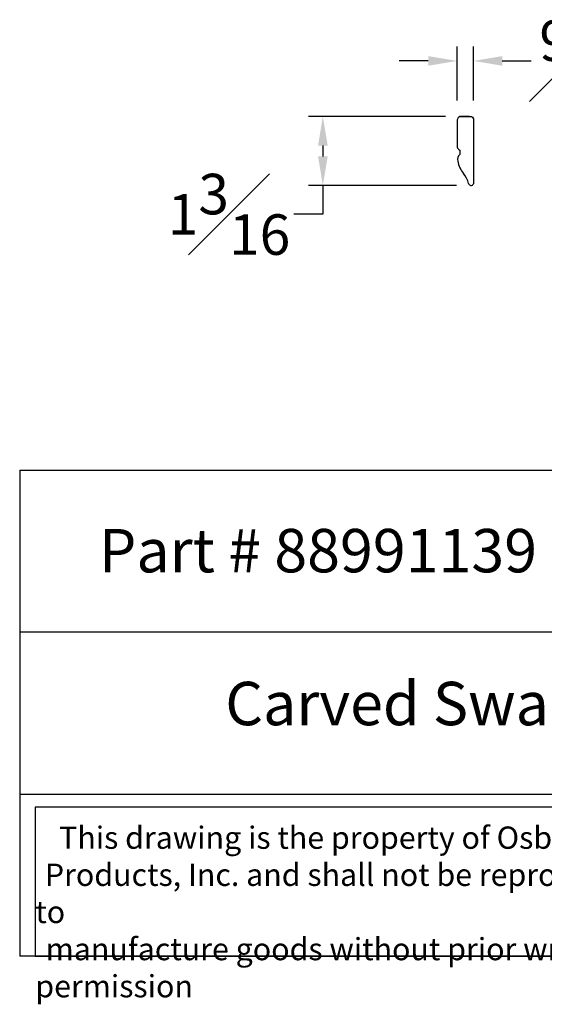
# Model space of a CAD drawing. Units: inches. Extents: x 175.8 to 195.8, y 52.7 to 69.8.
# Drawn here: x 175.8 to 184.9, y 52.7 to 69.8 of the extents above; entities that cross this region are included whole.
import ezdxf

# ---------------------------------------------------------------- set-up
doc = ezdxf.new("R2010")
doc.units = ezdxf.units.IN
doc.header["$MEASUREMENT"] = 0
doc.styles.get("Standard").update_dxf_attribs({"font": 'arial_0.ttf'})
doc.dimstyles.new('New OWP', dxfattribs={"dimtxt": 0.7, "dimasz": 0.5, "dimexe": 0.25, "dimexo": 0.25, "dimgap": 0.09, "dimtad": 0, "dimtih": 1, "dimtoh": 1, "dimdec": 4, "dimrnd": 0.0625, "dimzin": 0, "dimdsep": 46, "dimlunit": 5, "dimtxsty": 'Standard', "dimcen": 0, "dimadec": 0, "dimazin": 0, "dimtfac": 1, "dimtdec": 4, "dimtofl": 0, "dimtmove": 0, "dimatfit": 3, "dimfxl": 1, "dimfrac": 1, "dimtolj": 1, "dimtzin": 0, "dimarcsym": 0})

# ---------------------------------------------------------------- blocks, each defined once
blk = doc.blocks.new('*D6')
at = {"color": 0, "lineweight": -2, "transparency": 16777216}
for p, q in [((183.166, 68.079), (180.797, 68.079)), ((181.047, 67.579), (181.047, 67.39)), ((183.355, 66.89), (180.797, 66.89)), ((181.047, 66.89), (181.047, 66.39)), ((181.047, 66.39), (180.547, 66.39))]:
    blk.add_line(p, q, dxfattribs=at)
at = {"color": 0, "transparency": 16777216}
for points in [[(180.964, 67.579), (181.131, 67.579), (181.047, 68.079)], [(180.964, 67.39), (181.131, 67.39), (181.047, 66.89)]]:
    blk.add_solid(points, dxfattribs=at)
at = {"layer": 'Defpoints', "color": 0, "transparency": 16777216}
for p in [(183.416, 68.079), (181.047, 66.89), (183.605, 66.89)]:
    blk.add_point(p, dxfattribs=at)
at = {"color": 0, "transparency": 16777216, "insert": (179.424, 66.39), "char_height": 0.7, "attachment_point": 5}
blk.add_mtext('\\A1;1{\\H1.000000x;\\S3#16;}', dxfattribs=at)
blk = doc.blocks.new('*D9')
at = {"color": 0, "lineweight": -2, "transparency": 16777216}
for p, q in [((183.369, 68.357), (183.369, 69.291)), ((183.65, 68.357), (183.65, 69.291)), ((182.869, 69.041), (182.369, 69.041)), ((184.15, 69.041), (184.65, 69.041))]:
    blk.add_line(p, q, dxfattribs=at)
at = {"color": 0, "transparency": 16777216}
for points in [[(182.869, 69.124), (182.869, 68.958), (183.369, 69.041)], [(184.15, 69.124), (184.15, 68.958), (183.65, 69.041)]]:
    blk.add_solid(points, dxfattribs=at)
at = {"layer": 'Defpoints', "color": 0, "transparency": 16777216}
for p in [(183.65, 69.041), (183.369, 68.107), (183.65, 68.107)]:
    blk.add_point(p, dxfattribs=at)
at = {"color": 0, "transparency": 16777216, "insert": (185.585, 69.041), "char_height": 0.7, "attachment_point": 5}
blk.add_mtext('\\A1;{\\H1.000000x;\\S9#32;}', dxfattribs=at)

msp = doc.modelspace()

# ---------------------------------------------------------------- linework, layer by layer
for p, q in [((183.415884, 68.078939), (183.383674, 68.059119)), ((183.584787, 68.078939), (183.415884, 68.078939)), ((183.415884, 68.078939), (183.616037, 68.078939)), ((183.616037, 68.078939), (183.634931, 68.066562)), ((183.634931, 68.066562), (183.650248, 68.041658)), ((183.383674, 68.059119), (183.368998, 68.023688)), ((183.368998, 68.023688), (183.368998, 67.548947)), ((183.650248, 68.041658), (183.650248, 66.91605)), ((183.414259, 67.498162), (183.414259, 67.425247)), ((175.805053, 61.966169), (175.805053, 53.568524)), ((175.805053, 61.966169), (195.805053, 61.966169)), ((195.805053, 59.166954), (175.805053, 59.166954)), ((175.805053, 56.367739), (195.805053, 56.367739)), ((195.805053, 53.568524), (175.805053, 53.568524))]:
    msp.add_line(p, q)
msp.add_lwpolyline([(188.85545, 56.143475), (176.075053, 56.143475), (176.075053, 53.568524), (188.85545, 53.568524)], close=True)
for centre, radius, start, end in [((183.455029, 67.580059), 0.091484, 199.8817461, 243.5350672), ((183.478818, 67.343524), 0.104146, 128.3076891, 199.6625367), ((183.813274, 67.379872), 0.438382, 189.3724543, 220.8043333), ((183.135373, 66.813729), 0.444949, 14.5374648, 38.9428816), ((183.609622, 66.933855), 0.044356, 190.9671443, 336.3336642)]:
    msp.add_arc(centre, radius, start, end)

# ---------------------------------------------------------------- texts
at = {"attachment_point": 1}
for s, insert, char_height, width in [('{\\fTimes New Roman|b0|i0|c0|p18;Part # 88991139}', (177.174574, 60.952924), 0.75, 12.67302112), ('\\pi4.7395;{\\fTimes New Roman|b0|i0|c0|p18;Carved Swag Moulding}', (175.805053, 58.310801), 0.75, 20), ('\\pi1.0697;{\\fTimes New Roman|b0|i0|c0|p18;This drawing is the property of Osborne Wood \\P\\pi0.42936;Products, Inc. and shall not be reproduced or used to \\P\\pi0.46545;manufacture goods without prior written permission}', (176.075053, 55.810442), 0.385, 12.78039731)]:
    msp.add_mtext(s, dxfattribs=dict(at, insert=insert, char_height=char_height, width=width))

# ---------------------------------------------------------------- dimensions: what is measured, and where the dimension line sits
dim = msp.add_linear_dim(base=(183.650248, 69.040949), p1=(183.368998, 68.106926), p2=(183.650248, 68.106926), dimstyle='New OWP', override={"dimdec": 5, "dimrnd": 0})
dim.commit()
dim.dimension.update_dxf_attribs({"geometry": '*D9', "text_midpoint": (185.584609, 69.040949)})
dim = msp.add_linear_dim(base=(181.047205, 66.889772), p1=(183.415884, 68.078939), p2=(183.604717, 66.889772), angle=90, dimstyle='New OWP', override={"dimdec": 5, "dimrnd": 0})
dim.commit()
dim.dimension.update_dxf_attribs({"geometry": '*D6', "text_midpoint": (179.424475, 66.389772)})

doc.saveas('drawing.dxf')
